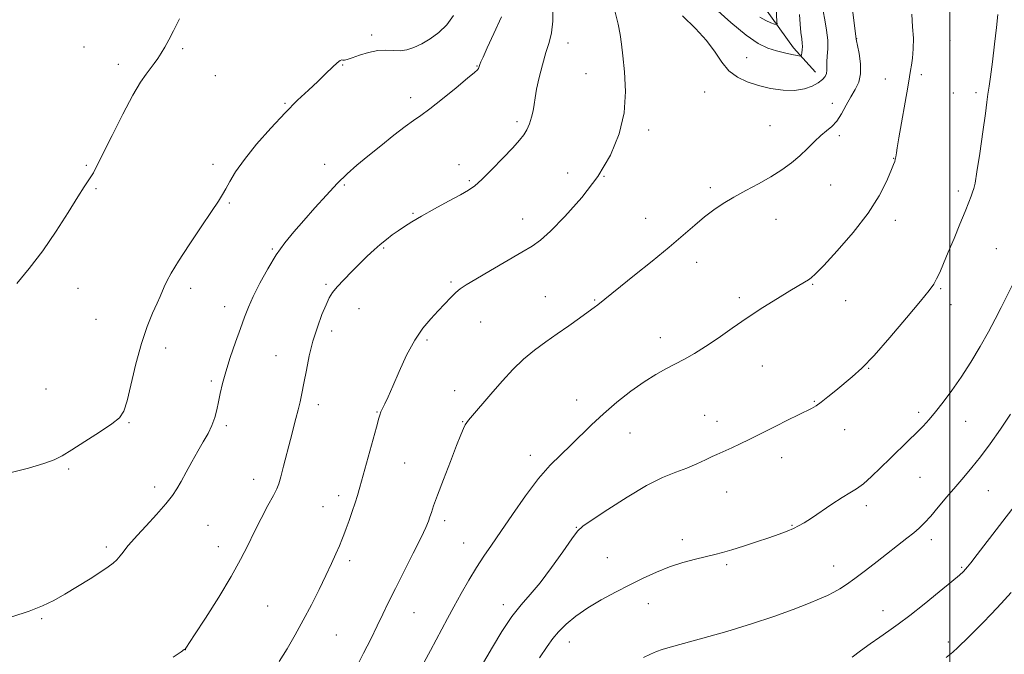
# Model space of a CAD drawing. Extents: x 2174800 to 2177700, y 344800 to 347700.
# Drawn here: x 2176196 to 2176518, y 346104 to 346311 of the extents above; entities that cross this region are included whole.
import ezdxf

# ---------------------------------------------------------------- set-up
doc = ezdxf.new("R2010")
doc.units = 0
doc.header["$MEASUREMENT"] = 0
for name, color, linetype, lineweight in [('32000', 7, 'Continuous', 0), ('DTM HARD BREAKLINE', 7, 'Continuous', 0), ('DTM SPOT ELEVATION', 2, 'Continuous', 13), ('INDEX CONTOUR', 41, 'Continuous', 13), ('INTERMEDIATE CONTOUR', 44, 'Continuous', 0)]:
    doc.layers.add(name, color=color, linetype=linetype, lineweight=lineweight)

msp = doc.modelspace()

# ---------------------------------------------------------------- linework, layer by layer
at = {"layer": '32000', "flags": 128}
msp.add_lwpolyline([(2176500, 345000), (2176500, 347500)], dxfattribs=at)
at = {"layer": 'DTM HARD BREAKLINE'}
msp.add_polyline3d([(2176456.16, 346293.98, 1139.32), (2176448.99, 346301.92, 1137.28), (2176439.55, 346315.16, 1135.01)], dxfattribs=at)
at = {"layer": 'DTM SPOT ELEVATION'}
for p in [(2176311.25, 346306.13, 1133.61), (2176217.4, 346302.22, 1131.09), (2176375.37, 346303.48, 1138.65), (2176469.63, 346304.91, 1142.04), (2176500.09, 346304.43, 1145.17), (2176249.57, 346301.66, 1132.2), (2176228.62, 346296.56, 1131.6), (2176301.82, 346296.38, 1134.08), (2176345.63, 346296.03, 1135.92), (2176433.68, 346298.72, 1139.24), (2176260.23, 346292.88, 1132.8), (2176381.19, 346293.49, 1139.05), (2176490.69, 346293.15, 1144.38), (2176478.92, 346291.73, 1143.17), (2176419.97, 346287.5, 1140.83), (2176501.13, 346287.21, 1145.16), (2176508.53, 346287.31, 1145.71), (2176282.95, 346283.83, 1133.88), (2176324.02, 346285.64, 1135.53), (2176461.68, 346283.78, 1141.36), (2176358.71, 346277.89, 1137.65), (2176441.35, 346276.5, 1141.04), (2176401.69, 346275.12, 1140.41), (2176463.96, 346273.24, 1142.33), (2176259.5, 346263.95, 1133.59), (2176295.95, 346263.86, 1135.4), (2176339.75, 346263.77, 1137.36), (2176481.64, 346265.83, 1143.95), (2176218.17, 346263.53, 1131.85), (2176375.3, 346261.13, 1139.39), (2176343.17, 346258.54, 1137.8), (2176387.07, 346260.04, 1140), (2176221.32, 346255.98, 1132.15), (2176302.33, 346257.14, 1136.2), (2176421.8, 346256.26, 1141.63), (2176461.07, 346257.13, 1142.91), (2176502.78, 346255.25, 1145.63), (2176264.82, 346251.24, 1134.17), (2176324.78, 346247.91, 1137.85), (2176360.56, 346246.02, 1139.31), (2176400.74, 346246.3, 1141.15), (2176443.24, 346245.98, 1142.8), (2176482.19, 346245.58, 1144.48), (2176278.84, 346236.28, 1135.86), (2176315.14, 346236.54, 1138.15), (2176515.17, 346236.39, 1147.1), (2176417.38, 346231.9, 1142.64), (2176337.2, 346225.51, 1139.76), (2176215.45, 346223.4, 1132.62), (2176252.19, 346223.45, 1134.44), (2176296.42, 346224.7, 1137.76), (2176455.27, 346224.77, 1144.1), (2176497.03, 346223.26, 1146.18), (2176367.94, 346220.65, 1141.22), (2176384.09, 346219.6, 1141.88), (2176431.25, 346220.33, 1143.66), (2176465.96, 346219.39, 1144.61), (2176263.31, 346217.46, 1135.41), (2176307.12, 346216.75, 1138.87), (2176500.35, 346218.14, 1146.6), (2176221.25, 346213.32, 1133.1), (2176346.87, 346212.4, 1140.93), (2176298.22, 346209.52, 1138.49), (2176329.34, 346206.58, 1140.25), (2176405.51, 346207.26, 1143.4), (2176244.06, 346203.91, 1134.5), (2176280.1, 346201.48, 1137.14), (2176438.85, 346198.02, 1144.84), (2176473.56, 346197.26, 1146.08), (2176258.93, 346193.2, 1135.74), (2176204.94, 346190.51, 1133.16), (2176338.33, 346190.02, 1141.42), (2176378.21, 346187.01, 1143.34), (2176455.75, 346186.56, 1145.9), (2176293.87, 346185.44, 1138.47), (2176312.97, 346183.02, 1139.91), (2176420.01, 346181.98, 1145.18), (2176489.8, 346182.94, 1147.64), (2176232.03, 346179.6, 1134.1), (2176263.8, 346178.6, 1136.28), (2176341, 346179.91, 1141.93), (2176423.99, 346179.95, 1145.39), (2176465.69, 346177.25, 1146.63), (2176505.16, 346180.04, 1148.77), (2176395.57, 346176.22, 1144.82), (2176363.06, 346168.85, 1143.43), (2176445.11, 346168.11, 1146.6), (2176212.39, 346164.44, 1134.18), (2176322.02, 346166.44, 1140.96), (2176272.74, 346161.07, 1137.35), (2176490.3, 346161.68, 1148.91), (2176240.48, 346158.6, 1135.56), (2176300.52, 346155.7, 1139.52), (2176427.12, 346156.89, 1146.78), (2176512.6, 346157.37, 1150.93), (2176295.34, 346152.13, 1139.26), (2176472.76, 346152.41, 1148.44), (2176257.88, 346146.06, 1136.97), (2176335.15, 346147.59, 1142.4), (2176378.12, 346145.4, 1145.94), (2176448.44, 346146.07, 1147.89), (2176224.69, 346138.91, 1135.69), (2176261.27, 346139.07, 1137.39), (2176341.32, 346140.32, 1143.2), (2176412.65, 346141.35, 1147.53), (2176493.97, 346141.37, 1150.49), (2176388.18, 346135.52, 1147.01), (2176304.13, 346134.55, 1140.37), (2176427.2, 346133.17, 1148.27), (2176462.04, 346132.77, 1149.3), (2176503.85, 346132.32, 1151.83), (2176277.31, 346119.73, 1138.98), (2176354.27, 346120.17, 1145.51), (2176401.6, 346120.5, 1148.71), (2176325.11, 346117.47, 1142.86), (2176478.18, 346118.21, 1151.27), (2176203.52, 346115.51, 1136.14), (2176299.71, 346110.24, 1140.94), (2176375.79, 346107.95, 1148.7), (2176499.49, 346107.9, 1153.52), (2176250.49, 346105.49, 1138.01)]:
    msp.add_point(p, dxfattribs=at)
at = {"layer": 'INDEX CONTOUR'}
for points in [[(2176390.673, 346314.01, 1140), (2176391.759, 346309.683, 1140), (2176392.432, 346306.3, 1140), (2176392.853, 346303.176, 1140), (2176393.271, 346299.334, 1140), (2176393.813, 346294.055, 1140), (2176394.109, 346287.667, 1140), (2176393.669, 346280.758, 1140), (2176392.078, 346273.812, 1140), (2176389.235, 346266.892, 1140), (2176385.111, 346259.957, 1140), (2176379.861, 346253.095, 1140), (2176374.353, 346246.902, 1140), (2176369.634, 346242.099, 1140), (2176366.369, 346239.114, 1140), (2176363.69, 346237.166, 1140), (2176360.339, 346235.176, 1140), (2176350.021, 346229.203, 1140), (2176345.237, 346226.42, 1140), (2176342.098, 346224.558, 1140), (2176340.181, 346223.282, 1140), (2176338.723, 346222.039, 1140), (2176337.089, 346220.387, 1140), (2176332.983, 346216.033, 1140), (2176330.563, 346213.503, 1140), (2176327.981, 346210.46, 1140), (2176325.319, 346206.531, 1140), (2176322.677, 346201.556, 1140), (2176320.23, 346196.234, 1140), (2176318.168, 346191.481, 1140), (2176316.635, 346188.008, 1140), (2176315.581, 346185.719, 1140), (2176314.312, 346183.063, 1140), (2176314.183, 346182.76, 1140), (2176314.016, 346182.288, 1140), (2176313.626, 346180.983, 1140), (2176312.816, 346178.093, 1140), (2176307.438, 346158.46, 1140), (2176306.67, 346155.82, 1140), (2176305.902, 346153.405, 1140), (2176304.947, 346150.583, 1140), (2176303.906, 346147.61, 1140), (2176302.954, 346144.965, 1140), (2176302.205, 346142.959, 1140), (2176301.527, 346141.252, 1140), (2176300.725, 346139.334, 1140), (2176299.633, 346136.786, 1140), (2176298.188, 346133.537, 1140), (2176296.355, 346129.604, 1140), (2176294.128, 346125.048, 1140), (2176291.618, 346120.116, 1140), (2176288.966, 346115.098, 1140), (2176286.295, 346110.25, 1140), (2176283.655, 346105.696, 1140), (2176281.078, 346101.525, 1140)], [(2176458.638, 346313.948, 1140), (2176459.186, 346311.088, 1140), (2176459.766, 346307.749, 1140), (2176460.152, 346304.443, 1140), (2176460.19, 346301.588, 1140), (2176460.017, 346299.235, 1140), (2176459.846, 346297.343, 1140), (2176459.822, 346295.857, 1140), (2176459.834, 346294.656, 1140), (2176459.708, 346293.604, 1140), (2176459.279, 346292.585, 1140), (2176458.437, 346291.557, 1140), (2176457.081, 346290.495, 1140), (2176455.127, 346289.42, 1140), (2176452.556, 346288.522, 1140), (2176449.356, 346288.033, 1140), (2176445.584, 346288.122, 1140), (2176441.523, 346288.704, 1140), (2176437.518, 346289.63, 1140), (2176433.862, 346290.805, 1140), (2176430.649, 346292.353, 1140), (2176427.922, 346294.452, 1140), (2176425.634, 346297.225, 1140), (2176423.362, 346300.562, 1140), (2176420.593, 346304.298, 1140), (2176416.966, 346308.282, 1140), (2176412.731, 346312.417, 1140)], [(2176519.775, 346182.312, 1150), (2176516.503, 346177.42, 1150), (2176513.173, 346172.67, 1150), (2176510.023, 346168.419, 1150), (2176507.213, 346164.896, 1150), (2176504.59, 346161.801, 1150), (2176501.927, 346158.703, 1150), (2176499.08, 346155.316, 1150), (2176496.259, 346151.936, 1150), (2176493.76, 346149.006, 1150), (2176491.771, 346146.83, 1150), (2176490.04, 346145.153, 1150), (2176488.209, 346143.589, 1150), (2176485.972, 346141.799, 1150), (2176476.274, 346134.259, 1150), (2176472.461, 346131.315, 1150), (2176469.014, 346128.719, 1150), (2176466.268, 346126.767, 1150), (2176464.06, 346125.341, 1150), (2176462.102, 346124.217, 1150), (2176460.071, 346123.177, 1150), (2176457.505, 346122.016, 1150), (2176453.906, 346120.536, 1150), (2176448.899, 346118.596, 1150), (2176442.595, 346116.31, 1150), (2176435.227, 346113.853, 1150), (2176427.174, 346111.41, 1150), (2176419.394, 346109.195, 1150), (2176408.739, 346106.256, 1150), (2176406.101, 346105.473, 1150), (2176404.21, 346104.798, 1150), (2176402.297, 346103.98, 1150), (2176399.985, 346102.883, 1150)]]:
    msp.add_polyline3d(points, dxfattribs=at)
at = {"layer": 'INTERMEDIATE CONTOUR'}
for points in [[(2176370.416, 346315.409, 1138), (2176370.41, 346310.631, 1138), (2176369.972, 346306.89, 1138), (2176369.172, 346303.718, 1138), (2176368.141, 346300.394, 1138), (2176367.018, 346296.425, 1138), (2176365.96, 346292.235, 1138), (2176365.131, 346288.48, 1138), (2176364.633, 346285.631, 1138), (2176364.32, 346283.427, 1138), (2176363.985, 346281.421, 1138), (2176363.463, 346279.281, 1138), (2176362.762, 346277.123, 1138), (2176361.936, 346275.173, 1138), (2176360.966, 346273.529, 1138), (2176359.551, 346271.77, 1138), (2176357.32, 346269.347, 1138), (2176354.097, 346265.945, 1138), (2176350.479, 346262.198, 1138), (2176347.259, 346258.978, 1138), (2176344.946, 346256.887, 1138), (2176342.913, 346255.457, 1138), (2176340.245, 346253.953, 1138), (2176336.341, 346251.834, 1138), (2176331.815, 346249.363, 1138), (2176327.59, 346247, 1138), (2176324.367, 346245.093, 1138), (2176321.96, 346243.555, 1138), (2176319.958, 346242.196, 1138), (2176318.022, 346240.837, 1138), (2176316.069, 346239.39, 1138), (2176314.086, 346237.785, 1138), (2176312.044, 346235.96, 1138), (2176309.861, 346233.878, 1138), (2176304.77, 346228.878, 1138), (2176302.153, 346226.248, 1138), (2176299.981, 346223.937, 1138), (2176298.507, 346222.113, 1138), (2176297.452, 346220.35, 1138), (2176296.404, 346218.07, 1138), (2176295.059, 346214.84, 1138), (2176293.545, 346210.792, 1138), (2176292.098, 346206.204, 1138), (2176290.905, 346201.371, 1138), (2176289.952, 346196.671, 1138), (2176289.179, 346192.501, 1138), (2176288.522, 346189.132, 1138), (2176287.911, 346186.322, 1138), (2176287.279, 346183.702, 1138), (2176286.563, 346180.929, 1138), (2176284.748, 346174.048, 1138), (2176282.528, 346165.376, 1138), (2176281.613, 346161.848, 1138), (2176280.969, 346159.609, 1138), (2176280.295, 346157.939, 1138), (2176279.195, 346155.817, 1138), (2176277.401, 346152.493, 1138), (2176275.173, 346148.296, 1138), (2176272.898, 346143.833, 1138), (2176270.81, 346139.5, 1138), (2176268.513, 346134.873, 1138), (2176265.457, 346129.327, 1138), (2176261.356, 346122.578, 1138), (2176256.991, 346115.731, 1138), (2176253.41, 346110.235, 1138), (2176250.57, 346105.928, 1138), (2176250.359, 346105.652, 1138), (2176250.11, 346105.455, 1138), (2176249.075, 346104.74, 1138), (2176246.481, 346102.977, 1138)], [(2176467.776, 346318.092, 1142), (2176469.459, 346304.779, 1142), (2176469.568, 346304.194, 1142), (2176469.865, 346302.717, 1142), (2176470.375, 346300.075, 1142), (2176470.826, 346296.772, 1142), (2176470.87, 346293.5, 1142), (2176470.256, 346290.77, 1142), (2176469.125, 346288.377, 1142), (2176467.715, 346285.934, 1142), (2176466.225, 346283.185, 1142), (2176464.692, 346280.403, 1142), (2176463.115, 346277.995, 1142), (2176461.484, 346276.225, 1142), (2176459.759, 346274.799, 1142), (2176457.894, 346273.28, 1142), (2176455.843, 346271.337, 1142), (2176453.579, 346269.073, 1142), (2176451.075, 346266.692, 1142), (2176448.296, 346264.361, 1142), (2176445.165, 346262.085, 1142), (2176441.596, 346259.829, 1142), (2176437.582, 346257.572, 1142), (2176433.418, 346255.347, 1142), (2176429.48, 346253.204, 1142), (2176426.038, 346251.154, 1142), (2176422.937, 346249.058, 1142), (2176419.923, 346246.74, 1142), (2176416.722, 346244.031, 1142), (2176412.999, 346240.787, 1142), (2176408.41, 346236.87, 1142), (2176402.837, 346232.295, 1142), (2176397.096, 346227.684, 1142), (2176385.065, 346218.075, 1142), (2176383.86, 346217.154, 1142), (2176381.988, 346215.764, 1142), (2176379.17, 346213.705, 1142), (2176375.668, 346211.188, 1142), (2176371.878, 346208.523, 1142), (2176368.124, 346205.935, 1142), (2176364.461, 346203.278, 1142), (2176360.872, 346200.315, 1142), (2176357.359, 346196.901, 1142), (2176353.992, 346193.243, 1142), (2176350.857, 346189.639, 1142), (2176342.899, 346180.346, 1142), (2176342.29, 346179.563, 1142), (2176341.85, 346178.822, 1142), (2176341.301, 346177.681, 1142), (2176340.424, 346175.62, 1142), (2176339.008, 346172.101, 1142), (2176336.967, 346166.898, 1142), (2176334.705, 346161.035, 1142), (2176332.747, 346155.853, 1142), (2176331.483, 346152.356, 1142), (2176330.767, 346150.219, 1142), (2176330.318, 346148.785, 1142), (2176329.838, 346147.394, 1142), (2176328.984, 346145.368, 1142), (2176327.392, 346142.028, 1142), (2176324.869, 346136.994, 1142), (2176321.875, 346131.093, 1142), (2176319.038, 346125.455, 1142), (2176316.812, 346120.902, 1142), (2176314.971, 346117.043, 1142), (2176313.112, 346113.181, 1142), (2176310.954, 346108.826, 1142), (2176308.656, 346104.315, 1142), (2176306.494, 346100.195, 1142)], [(2176337.997, 346312.454, 1134), (2176335.859, 346309.485, 1134), (2176333.251, 346306.958, 1134), (2176330.4, 346304.869, 1134), (2176327.605, 346303.228, 1134), (2176325.091, 346302.041, 1134), (2176322.798, 346301.3, 1134), (2176320.593, 346300.992, 1134), (2176318.346, 346301.049, 1134), (2176315.936, 346301.182, 1134), (2176313.243, 346301.045, 1134), (2176310.247, 346300.408, 1134), (2176307.307, 346299.498, 1134), (2176304.881, 346298.659, 1134), (2176303.301, 346298.158, 1134), (2176302.403, 346297.958, 1134), (2176301.899, 346297.947, 1134), (2176301.504, 346297.985, 1134), (2176300.957, 346297.796, 1134), (2176300.001, 346297.082, 1134), (2176298.44, 346295.622, 1134), (2176296.302, 346293.53, 1134), (2176293.677, 346291.003, 1134), (2176290.627, 346288.162, 1134), (2176287.094, 346284.822, 1134), (2176282.989, 346280.717, 1134), (2176278.349, 346275.748, 1134), (2176273.706, 346270.443, 1134), (2176269.711, 346265.49, 1134), (2176266.852, 346261.439, 1134), (2176264.95, 346258.29, 1134), (2176263.66, 346255.905, 1134), (2176262.599, 346254.02, 1134), (2176261.242, 346251.863, 1134), (2176259.026, 346248.537, 1134), (2176255.634, 346243.504, 1134), (2176251.737, 346237.672, 1134), (2176248.25, 346232.313, 1134), (2176245.875, 346228.405, 1134), (2176244.448, 346225.768, 1134), (2176243.587, 346223.929, 1134), (2176242.228, 346220.776, 1134), (2176241.224, 346218.534, 1134), (2176239.76, 346215.298, 1134), (2176237.98, 346210.931, 1134), (2176236.106, 346205.362, 1134), (2176234.336, 346198.742, 1134), (2176231.479, 346186.653, 1134), (2176230.406, 346183.267, 1134), (2176228.965, 346181.165, 1134), (2176226.437, 346179.176, 1134), (2176222.408, 346176.443, 1134), (2176217.69, 346173.361, 1134), (2176213.402, 346170.636, 1134), (2176210.293, 346168.772, 1134), (2176207.605, 346167.475, 1134), (2176204.214, 346166.251, 1134), (2176199.23, 346164.731, 1134), (2176192.719, 346163.079, 1134)], [(2176353.675, 346312.07, 1136), (2176351.197, 346306.646, 1136), (2176349.025, 346301.932, 1136), (2176347.655, 346298.921, 1136), (2176346.956, 346297.32, 1136), (2176346.638, 346296.513, 1136), (2176346.296, 346295.558, 1136), (2176346.124, 346295.208, 1136), (2176345.791, 346294.797, 1136), (2176344.804, 346293.901, 1136), (2176342.585, 346292.028, 1136), (2176338.832, 346288.92, 1136), (2176334.367, 346285.281, 1136), (2176330.286, 346282.054, 1136), (2176327.353, 346279.886, 1136), (2176324.985, 346278.237, 1136), (2176322.26, 346276.276, 1136), (2176318.529, 346273.404, 1136), (2176314.217, 346269.973, 1136), (2176310.021, 346266.568, 1136), (2176306.45, 346263.6, 1136), (2176303.265, 346260.778, 1136), (2176300.043, 346257.633, 1136), (2176296.479, 346253.846, 1136), (2176292.751, 346249.698, 1136), (2176289.153, 346245.621, 1136), (2176285.909, 346241.903, 1136), (2176282.945, 346238.271, 1136), (2176280.113, 346234.309, 1136), (2176277.328, 346229.766, 1136), (2176274.752, 346225.058, 1136), (2176272.61, 346220.758, 1136), (2176271.031, 346217.232, 1136), (2176269.758, 346213.993, 1136), (2176268.438, 346210.342, 1136), (2176266.829, 346205.812, 1136), (2176265.124, 346200.863, 1136), (2176263.626, 346196.19, 1136), (2176262.559, 346192.319, 1136), (2176261.834, 346189.135, 1136), (2176261.28, 346186.358, 1136), (2176260.737, 346183.742, 1136), (2176260.069, 346181.193, 1136), (2176259.147, 346178.651, 1136), (2176257.879, 346176.047, 1136), (2176256.307, 346173.272, 1136), (2176254.509, 346170.204, 1136), (2176252.582, 346166.811, 1136), (2176250.697, 346163.406, 1136), (2176249.047, 346160.39, 1136), (2176247.7, 346157.992, 1136), (2176246.239, 346155.767, 1136), (2176244.13, 346153.099, 1136), (2176241.061, 346149.611, 1136), (2176237.64, 346145.874, 1136), (2176234.697, 346142.699, 1136), (2176232.844, 346140.666, 1136), (2176231.798, 346139.445, 1136), (2176231.051, 346138.474, 1136), (2176230.193, 346137.316, 1136), (2176229.191, 346136.026, 1136), (2176228.105, 346134.782, 1136), (2176226.919, 346133.681, 1136), (2176225.304, 346132.48, 1136), (2176222.853, 346130.857, 1136), (2176219.334, 346128.612, 1136), (2176215.213, 346126.045, 1136), (2176211.14, 346123.581, 1136), (2176207.525, 346121.532, 1136), (2176203.875, 346119.765, 1136), (2176199.458, 346118.036, 1136), (2176193.861, 346116.185, 1136)], [(2176487.605, 346312.963, 1144), (2176487.879, 346308.846, 1144), (2176488.12, 346305.059, 1144), (2176488.06, 346301.604, 1144), (2176487.784, 346298.615, 1144), (2176487.463, 346296.259, 1144), (2176487.211, 346294.498, 1144), (2176486.894, 346292.481, 1144), (2176486.323, 346289.147, 1144), (2176483.368, 346272.574, 1144), (2176482.811, 346269.306, 1144), (2176482.556, 346267.664, 1144), (2176482.388, 346266.366, 1144), (2176482.309, 346265.902, 1144), (2176482.202, 346265.449, 1144), (2176482.024, 346264.882, 1144), (2176481.616, 346263.797, 1144), (2176480.795, 346261.717, 1144), (2176479.353, 346258.289, 1144), (2176476.994, 346253.629, 1144), (2176473.397, 346247.976, 1144), (2176468.497, 346241.694, 1144), (2176463.246, 346235.669, 1144), (2176458.851, 346230.912, 1144), (2176456.184, 346228.131, 1144), (2176454.776, 346226.814, 1144), (2176453.824, 346226.143, 1144), (2176452.606, 346225.4, 1144), (2176447.837, 346222.558, 1144), (2176443.784, 346220.114, 1144), (2176438.939, 346217.112, 1144), (2176433.829, 346213.796, 1144), (2176428.907, 346210.409, 1144), (2176424.344, 346207.191, 1144), (2176420.241, 346204.38, 1144), (2176416.649, 346202.141, 1144), (2176413.426, 346200.336, 1144), (2176407.326, 346197.166, 1144), (2176404.029, 346195.313, 1144), (2176400.265, 346192.919, 1144), (2176395.917, 346189.809, 1144), (2176391.319, 346186.216, 1144), (2176386.918, 346182.468, 1144), (2176383.049, 346178.847, 1144), (2176376.333, 346172.202, 1144), (2176373.042, 346169.105, 1144), (2176369.558, 346165.659, 1144), (2176365.73, 346161.296, 1144), (2176361.503, 346155.706, 1144), (2176357.245, 346149.616, 1144), (2176353.424, 346144.013, 1144), (2176350.369, 346139.599, 1144), (2176347.848, 346135.935, 1144), (2176345.489, 346132.3, 1144), (2176343.012, 346128.16, 1144), (2176340.501, 346123.739, 1144), (2176338.134, 346119.452, 1144), (2176336.036, 346115.606, 1144), (2176334.138, 346112.09, 1144), (2176332.322, 346108.686, 1144), (2176330.468, 346105.178, 1144), (2176328.459, 346101.345, 1144)], [(2176515.675, 346312.855, 1146), (2176515.233, 346308.594, 1146), (2176514.613, 346303.122, 1146), (2176513.92, 346297.364, 1146), (2176513.299, 346292.497, 1146), (2176512.863, 346289.391, 1146), (2176512.442, 346286.783, 1146), (2176512.137, 346284.177, 1146), (2176511.661, 346280.539, 1146), (2176510.817, 346274.495, 1146), (2176509.8, 346267.486, 1146), (2176508.876, 346261.443, 1146), (2176508.248, 346257.795, 1146), (2176507.824, 346255.961, 1146), (2176507.447, 346254.858, 1146), (2176506.96, 346253.529, 1146), (2176506.204, 346251.524, 1146), (2176505.02, 346248.522, 1146), (2176503.331, 346244.378, 1146), (2176501.383, 346239.675, 1146), (2176499.501, 346235.174, 1146), (2176497.944, 346231.488, 1146), (2176496.703, 346228.641, 1146), (2176495.702, 346226.506, 1146), (2176494.754, 346224.817, 1146), (2176493.235, 346222.721, 1146), (2176490.413, 346219.224, 1146), (2176485.868, 346213.749, 1146), (2176480.44, 346207.357, 1146), (2176475.283, 346201.53, 1146), (2176471.272, 346197.378, 1146), (2176468.173, 346194.542, 1146), (2176462.784, 346190.072, 1146), (2176460.23, 346187.973, 1146), (2176458.054, 346186.261, 1146), (2176456.378, 346185.095, 1146), (2176454.813, 346184.204, 1146), (2176446.82, 346180.217, 1146), (2176443.462, 346178.522, 1146), (2176437.389, 346175.441, 1146), (2176434.481, 346174.01, 1146), (2176431.547, 346172.627, 1146), (2176428.823, 346171.385, 1146), (2176423.906, 346169.19, 1146), (2176422.424, 346168.483, 1146), (2176420.244, 346167.425, 1146), (2176417.427, 346166.122, 1146), (2176414.153, 346164.748, 1146), (2176410.516, 346163.374, 1146), (2176406.25, 346161.62, 1146), (2176401.003, 346158.996, 1146), (2176394.693, 346155.264, 1146), (2176388.338, 346151.195, 1146), (2176383.232, 346147.812, 1146), (2176380.227, 346145.754, 1146), (2176378.449, 346144.124, 1146), (2176376.584, 346141.636, 1146), (2176373.651, 346137.42, 1146), (2176369.99, 346132.25, 1146), (2176366.275, 346127.313, 1146), (2176363.011, 346123.441, 1146), (2176360.038, 346120.054, 1146), (2176357.026, 346116.218, 1146), (2176353.79, 346111.346, 1146), (2176350.698, 346106.241, 1146), (2176345.984, 346098.145, 1146)], [(2176450.933, 346312.87, 1138), (2176451.169, 346309.721, 1138), (2176451.418, 346306.903, 1138), (2176451.65, 346304.872, 1138), (2176451.825, 346303.46, 1138), (2176451.902, 346302.351, 1138), (2176451.856, 346301.301, 1138), (2176451.739, 346300.362, 1138), (2176451.619, 346299.66, 1138), (2176451.499, 346299.288, 1138), (2176451.122, 346299.218, 1138), (2176450.161, 346299.389, 1138), (2176448.401, 346299.747, 1138), (2176446.043, 346300.271, 1138), (2176443.398, 346300.939, 1138), (2176440.65, 346301.829, 1138), (2176437.499, 346303.366, 1138), (2176433.518, 346306.075, 1138), (2176428.523, 346310.197, 1138), (2176423.304, 346314.864, 1138)], [(2176443.284, 346314.926, 1136), (2176443.592, 346310.453, 1136), (2176443.611, 346309.714, 1136), (2176443.393, 346309.52, 1136), (2176442.752, 346309.707, 1136), (2176441.56, 346310.148, 1136), (2176439.929, 346310.881, 1136), (2176438.028, 346311.985, 1136)], [(2176248.498, 346311.379, 1132), (2176246.569, 346307.516, 1132), (2176245.015, 346304.506, 1132), (2176243.731, 346302.156, 1132), (2176242.577, 346300.223, 1132), (2176241.435, 346298.491, 1132), (2176240.255, 346296.851, 1132), (2176237.615, 346293.392, 1132), (2176235.833, 346290.734, 1132), (2176233.366, 346286.487, 1132), (2176230.098, 346280.289, 1132), (2176226.592, 346273.366, 1132), (2176221.614, 346263.415, 1132), (2176220.442, 346261.179, 1132), (2176219.63, 346259.803, 1132), (2176217.448, 346256.523, 1132), (2176215.354, 346253.243, 1132), (2176212.233, 346248.227, 1132), (2176208.311, 346242.092, 1132), (2176203.931, 346235.71, 1132), (2176199.469, 346229.873, 1132), (2176195.443, 346225.035, 1132)], [(2176520.816, 346225.243, 1148), (2176516.79, 346217.152, 1148), (2176514.853, 346213.34, 1148), (2176512.618, 346209.183, 1148), (2176509.893, 346204.422, 1148), (2176506.828, 346199.355, 1148), (2176503.665, 346194.426, 1148), (2176500.62, 346190.008, 1148), (2176497.819, 346186.214, 1148), (2176495.361, 346183.09, 1148), (2176493.278, 346180.61, 1148), (2176491.318, 346178.461, 1148), (2176489.156, 346176.261, 1148), (2176486.554, 346173.711, 1148), (2176480.482, 346167.823, 1148), (2176477.362, 346164.769, 1148), (2176474.412, 346161.948, 1148), (2176471.798, 346159.641, 1148), (2176469.585, 346158, 1148), (2176467.415, 346156.647, 1148), (2176464.823, 346155.074, 1148), (2176461.53, 346152.939, 1148), (2176454.811, 346148.425, 1148), (2176452.462, 346146.889, 1148), (2176450.656, 346145.822, 1148), (2176448.933, 346144.967, 1148), (2176446.881, 346144.101, 1148), (2176444.284, 346143.125, 1148), (2176440.975, 346141.974, 1148), (2176436.927, 346140.628, 1148), (2176432.657, 346139.253, 1148), (2176428.822, 346138.061, 1148), (2176425.854, 346137.195, 1148), (2176423.304, 346136.526, 1148), (2176416.939, 346135.01, 1148), (2176412.813, 346133.914, 1148), (2176408.479, 346132.518, 1148), (2176404.215, 346130.791, 1148), (2176399.949, 346128.788, 1148), (2176395.525, 346126.585, 1148), (2176390.864, 346124.241, 1148), (2176386.188, 346121.764, 1148), (2176381.792, 346119.147, 1148), (2176377.938, 346116.414, 1148), (2176374.73, 346113.72, 1148), (2176372.232, 346111.252, 1148), (2176370.379, 346109.039, 1148), (2176368.577, 346106.472, 1148), (2176366.101, 346102.784, 1148)], [(2176522.388, 346154.087, 1152), (2176508.946, 346136.493, 1152), (2176506.883, 346133.834, 1152), (2176505.763, 346132.441, 1152), (2176505.116, 346131.692, 1152), (2176504.445, 346130.988, 1152), (2176503.159, 346129.81, 1152), (2176500.642, 346127.663, 1152), (2176496.552, 346124.275, 1152), (2176491.635, 346120.286, 1152), (2176486.909, 346116.562, 1152), (2176483.138, 346113.744, 1152), (2176480.056, 346111.568, 1152), (2176477.146, 346109.542, 1152), (2176474.029, 346107.309, 1152), (2176470.9, 346105.035, 1152), (2176468.096, 346103.018, 1152)], [(2176520.052, 346124.114, 1154), (2176516.729, 346120.47, 1154), (2176513.569, 346117.109, 1154), (2176510.7, 346114.134, 1154), (2176508.22, 346111.618, 1154), (2176506.101, 346109.508, 1154), (2176502.663, 346106.144, 1154), (2176500.966, 346104.608, 1154), (2176498.871, 346102.909, 1154)]]:
    msp.add_polyline3d(points, dxfattribs=at)

doc.saveas('drawing.dxf')
